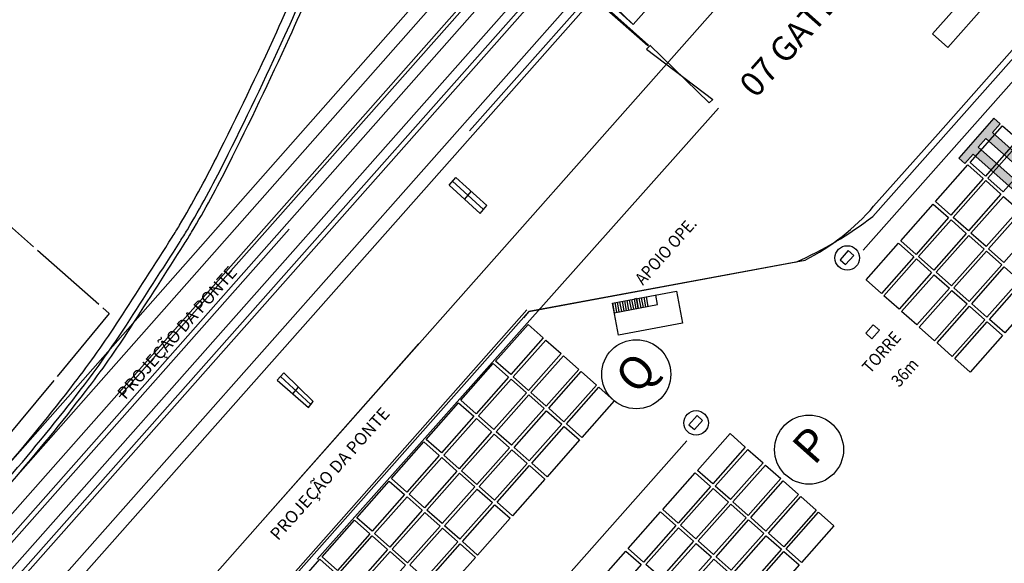
# Model space of a CAD drawing. Units: millimetres. Extents: x 681069 to 701090, y 7455138 to 7470156.
# Drawn here: x 683543 to 683663, y 7468837 to 7468904 of the extents above; entities that cross this region are included whole.
import ezdxf
from ezdxf.enums import TextEntityAlignment as Align
from ezdxf.lldxf.tags import DXFTag

# ---------------------------------------------------------------- set-up
doc = ezdxf.new("R2010")
doc.units = ezdxf.units.MM
doc.linetypes.add('CERCA', pattern=[10.65, 10, -0.25, -0.4])
doc.linetypes.add('DASHEDX2', pattern=[1.5, 1, -0.5])
for name, color, linetype in [('BASE', 7, 'Continuous'), ('CERCA', 9, 'CERCA'), ('CERCA_DE_MADEIRA', 253, 'Continuous'), ('EQP-RTG', 30, 'Continuous'), ('Imagem', 7, 'Continuous'), ('LINHA_PILASTRA', 54, 'Continuous'), ('MEIO-FIO', 1, 'DASHEDX2'), ('MURO', 8, 'Continuous'), ('PILASTRA', 54, 'Continuous'), ('PORTOES', 7, 'Continuous'), ('TEXTO', 7, 'Continuous'), ('TRILHO_FINAL', 9, 'Continuous'), ('VAGA-CARRO', 8, 'Continuous')]:
    doc.layers.add(name, color=color, linetype=linetype)
doc.layers.add('BASE_1', color=252, linetype='Continuous', lineweight=15)
doc.styles.add('ARIAL', font='arial.ttf')
doc.styles.add('ROMANS', font='ROMANS')
doc.styles.get("Standard").update_dxf_attribs({"font": 'arial.ttf'})
tags = doc.linetypes.add('DASHED', pattern=[0.75, 0.5, -0.25]).pattern_tags.tags
tags[6:7] = [DXFTag(74, 4), DXFTag(75, 0), DXFTag(340, '0'), DXFTag(46, 1.0), DXFTag(50, 0.0), DXFTag(44, 0.0), DXFTag(45, 0.0)]
tags[4:5] = [DXFTag(74, 4), DXFTag(75, 0), DXFTag(340, '0'), DXFTag(46, 1.0), DXFTag(50, 0.0), DXFTag(44, 0.0), DXFTag(45, 0.0)]
picture_1 = doc.add_image_def('image1.png', size_in_pixel=(10009, 7508))

# ---------------------------------------------------------------- blocks, each defined once
blk = doc.blocks.new('RTG')
at = {"layer": 'EQP-RTG'}
h = blk.add_hatch(color=256, dxfattribs=at)
h.paths.add_polyline_path([(3.25, 24.5), (-3.25, 24.5), (-3.25, 23.49), (-1.74, 23.49), (-1.74, 1.01), (-3.25, 1.01), (-3.25, 0), (3.25, 0), (3.25, 1.01), (1.81, 1.01), (1.81, 23.49), (3.25, 23.49)])
h.paths.add_polyline_path([(0.74, 23.6), (0.74, 0.9), (-0.67, 0.9), (-0.67, 23.6)], flags=16)
at = {"color": 7}
for p, q in [((3.25, 24.5), (-3.25, 24.5)), ((-3.25, 24.5), (-3.25, 23.49)), ((3.25, 23.49), (3.25, 24.5)), ((-3.25, 23.49), (-1.74, 23.49)), ((-1.74, 23.49), (-1.74, 1.01)), ((0.74, 23.6), (-0.67, 23.6)), ((-0.67, 23.6), (-0.67, 0.9)), ((0.74, 0.9), (0.74, 23.6)), ((1.81, 1.01), (1.81, 23.49)), ((1.81, 23.49), (3.25, 23.49)), ((-1.74, 1.01), (-3.25, 1.01)), ((-3.25, 1.01), (-3.25, 0)), ((-3.25, 0), (3.25, 0)), ((-0.67, 0.9), (0.74, 0.9)), ((3.25, 1.01), (1.81, 1.01)), ((3.25, 0), (3.25, 1.01))]:
    blk.add_line(p, q, dxfattribs=at)

msp = doc.modelspace()

# ---------------------------------------------------------------- linework, layer by layer
at = {"layer": 'BASE'}
for p, q in [((683216.082, 7468429.689), (683604.756, 7468868.206)), ((683216.099, 7468429.407), (683604.981, 7468868.007))]:
    msp.add_line(p, q, dxfattribs=at)
at = {"layer": 'BASE', "linetype": 'DASHED', "ltscale": 35}
msp.add_line((683483.655, 7468742.259), (683591.498, 7468864.048), dxfattribs=at)
at = {"layer": 'BASE', "linetype": 'DASHED', "ltscale": 25, "flags": 128}
msp.add_lwpolyline([(683575.668, 7468878.079), (683497.881, 7468790.349), (683330.734, 7468601.884), (683218.356, 7468475.233), (683149.788, 7468398.026), (683114.073, 7468357.898), (683100.25, 7468342.481), (683097.361, 7468339.408), (683096.276, 7468338.373), (683095.173, 7468337.322), (683094.06, 7468336.26), (683092.943, 7468335.196), (683091.831, 7468334.135), (683090.729, 7468333.084), (683089.645, 7468332.049), (683088.587, 7468331.039), (683087.559, 7468330.058), (683086.563, 7468329.106), (683085.597, 7468328.183), (683084.66, 7468327.289), (683083.753, 7468326.421), (683082.874, 7468325.58), (683082.022, 7468324.765), (683081.196, 7468323.975), (683080.396, 7468323.208), (683079.621, 7468322.465), (683078.87, 7468321.745), (683078.142, 7468321.047), (683077.437, 7468320.369), (683076.753, 7468319.712), (683076.09, 7468319.074), (683075.447, 7468318.455), (683074.823, 7468317.854), (683074.217, 7468317.27), (683073.628, 7468316.702), (683073.057, 7468316.15), (683072.501, 7468315.612), (683071.96, 7468315.089), (683071.434, 7468314.578), (683070.921, 7468314.08), (683070.421, 7468313.594), (683069.932, 7468313.118), (683069.454, 7468312.653), (683068.987, 7468312.196), (683068.529, 7468311.749), (683068.079, 7468311.309), (683067.637, 7468310.876), (683067.202, 7468310.449), (683066.773, 7468310.027), (683066.35, 7468309.61), (683065.931, 7468309.197), (683065.517, 7468308.788), (683065.105, 7468308.381), (683064.697, 7468307.977), (683064.291, 7468307.574), (683063.886, 7468307.172), (683063.482, 7468306.77), (683063.078, 7468306.368), (683062.675, 7468305.967), (683062.273, 7468305.565), (683061.871, 7468305.163), (683061.469, 7468304.762), (683061.067, 7468304.359), (683060.666, 7468303.957), (683060.264, 7468303.554), (683059.863, 7468303.151), (683059.461, 7468302.747), (683059.06, 7468302.343), (683058.659, 7468301.939), (683058.259, 7468301.535), (683057.858, 7468301.131), (683057.458, 7468300.727), (683057.059, 7468300.322), (683056.66, 7468299.918), (683056.261, 7468299.514), (683055.863, 7468299.111), (683055.466, 7468298.707), (683055.07, 7468298.304), (683054.674, 7468297.902), (683054.279, 7468297.5), (683053.885, 7468297.098), (683053.492, 7468296.697), (683053.1, 7468296.297), (683052.708, 7468295.897), (683052.318, 7468295.498), (683051.929, 7468295.1), (683051.542, 7468294.703), (683051.155, 7468294.307), (683050.77, 7468293.912), (683050.386, 7468293.518), (683050.004, 7468293.125), (683049.623, 7468292.733), (683049.243, 7468292.343), (683048.865, 7468291.954), (683048.489, 7468291.566), (683048.115, 7468291.18), (683047.742, 7468290.795), (683047.371, 7468290.411), (683047.001, 7468290.03), (683046.634, 7468289.65), (683046.269, 7468289.271), (683045.905, 7468288.895), (683045.544, 7468288.52), (683045.184, 7468288.148), (683044.827, 7468287.777), (683044.472, 7468287.408), (683044.12, 7468287.042), (683043.77, 7468286.677), (683043.422, 7468286.315), (683043.076, 7468285.955), (683042.733, 7468285.598), (683042.393, 7468285.242), (683042.055, 7468284.89), (683041.719, 7468284.539), (683041.387, 7468284.192), (683041.057, 7468283.846), (683040.729, 7468283.504), (683040.405, 7468283.164), (683040.083, 7468282.826), (683039.764, 7468282.492), (683039.448, 7468282.16), (683039.134, 7468281.831), (683038.824, 7468281.504), (683038.515, 7468281.179), (683038.21, 7468280.858), (683037.906, 7468280.538), (683037.606, 7468280.221), (683037.307, 7468279.905), (683037.011, 7468279.592), (683036.716, 7468279.281), (683036.424, 7468278.972), (683036.134, 7468278.664), (683035.845, 7468278.359), (683035.558, 7468278.054), (683035.273, 7468277.751), (683034.989, 7468277.45), (683034.707, 7468277.15), (683034.426, 7468276.85), (683034.146, 7468276.552), (683033.867, 7468276.255), (683033.589, 7468275.958), (683033.312, 7468275.662), (683033.036, 7468275.367), (683032.761, 7468275.072), (683032.486, 7468274.778), (683032.212, 7468274.484), (683031.938, 7468274.19), (683031.664, 7468273.896), (683031.391, 7468273.602), (683031.118, 7468273.307), (683030.844, 7468273.013), (683030.571, 7468272.718), (683030.297, 7468272.422), (683030.023, 7468272.126), (683029.749, 7468271.83), (683029.474, 7468271.532), (683029.199, 7468271.234), (683028.923, 7468270.934), (683028.646, 7468270.633), (683028.368, 7468270.331), (683028.089, 7468270.028), (683027.809, 7468269.723), (683027.527, 7468269.417), (683027.245, 7468269.109), (683026.961, 7468268.799), (683026.675, 7468268.488), (683026.388, 7468268.174), (683026.099, 7468267.858), (683025.808, 7468267.54), (683025.515, 7468267.22), (683025.221, 7468266.897), (683024.924, 7468266.572), (683024.625, 7468266.244), (683024.323, 7468265.913), (683024.019, 7468265.58), (683023.713, 7468265.243), (683023.404, 7468264.904), (683023.092, 7468264.561), (683022.778, 7468264.215), (683022.46, 7468263.866), (683022.14, 7468263.513), (683021.817, 7468263.157), (683021.49, 7468262.797), (683021.161, 7468262.434), (683020.828, 7468262.067), (683020.492, 7468261.696), (683020.153, 7468261.322), (683019.811, 7468260.944), (683019.465, 7468260.563), (683019.117, 7468260.178), (683018.765, 7468259.789), (683018.411, 7468259.397), (683018.053, 7468259.002), (683017.692, 7468258.603), (683017.329, 7468258.201), (683016.963, 7468257.796), (683016.594, 7468257.388), (683016.222, 7468256.976), (683015.848, 7468256.562), (683015.471, 7468256.144), (683015.091, 7468255.724), (683014.709, 7468255.301), (683014.324, 7468254.875), (683013.938, 7468254.446), (683013.548, 7468254.015), (683013.157, 7468253.581), (683012.763, 7468253.145), (683012.367, 7468252.706), (683011.969, 7468252.265), (683011.569, 7468251.821), (683011.167, 7468251.375), (683010.763, 7468250.927), (683010.357, 7468250.477), (683009.95, 7468250.025), (683009.54, 7468249.571), (683009.129, 7468249.115), (683008.716, 7468248.657), (683008.302, 7468248.197), (683007.886, 7468247.736), (683007.468, 7468247.272), (683007.049, 7468246.808), (683006.629, 7468246.341), (683006.207, 7468245.874), (683005.784, 7468245.404), (683005.36, 7468244.934), (683004.935, 7468244.462), (683004.508, 7468243.989), (683004.081, 7468243.515), (683003.653, 7468243.039), (683003.223, 7468242.563), (683002.793, 7468242.086), (683002.362, 7468241.607), (683001.93, 7468241.128), (683001.497, 7468240.648), (683001.064, 7468240.168), (683000.63, 7468239.687), (683000.196, 7468239.205), (682999.761, 7468238.723), (682999.325, 7468238.24), (682998.89, 7468237.757), (682998.454, 7468237.274), (682998.017, 7468236.79), (682997.581, 7468236.306), (682997.144, 7468235.822), (682996.707, 7468235.338), (682996.27, 7468234.854), (682995.833, 7468234.369), (682995.396, 7468233.885), (682994.959, 7468233.401), (682994.522, 7468232.917), (682994.085, 7468232.433), (682993.648, 7468231.949), (682993.211, 7468231.465), (682992.774, 7468230.982), (682992.338, 7468230.498), (682991.901, 7468230.014), (682991.465, 7468229.531), (682991.028, 7468229.047), (682990.592, 7468228.564), (682990.155, 7468228.08), (682989.719, 7468227.597), (682989.283, 7468227.114), (682988.847, 7468226.63), (682988.411, 7468226.146), (682987.974, 7468225.663), (682987.538, 7468225.179), (682987.102, 7468224.695), (682986.666, 7468224.211), (682986.23, 7468223.727), (682985.794, 7468223.243), (682985.359, 7468222.758), (682984.923, 7468222.273), (682984.487, 7468221.789), (682984.051, 7468221.303), (682983.615, 7468220.818), (682983.179, 7468220.332), (682982.743, 7468219.846), (682982.307, 7468219.36), (682981.871, 7468218.874), (682981.435, 7468218.387), (682980.999, 7468217.899), (682980.563, 7468217.412), (682980.126, 7468216.924), (682979.69, 7468216.435), (682979.254, 7468215.946), (682978.818, 7468215.457), (682978.381, 7468214.967), (682977.945, 7468214.477), (682977.508, 7468213.986), (682977.072, 7468213.495), (682976.635, 7468213.003), (682976.198, 7468212.511), (682975.761, 7468212.018), (682975.324, 7468211.525), (682974.887, 7468211.031), (682974.45, 7468210.536), (682974.012, 7468210.041), (682973.575, 7468209.545), (682973.137, 7468209.048), (682972.7, 7468208.551), (682972.262, 7468208.053), (682971.824, 7468207.554), (682971.386, 7468207.055), (682970.948, 7468206.554), (682970.509, 7468206.053), (682970.071, 7468205.552), (682969.632, 7468205.049), (682969.193, 7468204.546), (682968.754, 7468204.041), (682968.315, 7468203.536), (682967.876, 7468203.031), (682967.436, 7468202.524), (682966.996, 7468202.016), (682966.557, 7468201.508), (682966.117, 7468200.998), (682965.677, 7468200.488), (682965.237, 7468199.977), (682964.796, 7468199.465), (682964.356, 7468198.952), (682963.916, 7468198.438), (682963.475, 7468197.923), (682963.035, 7468197.408), (682962.594, 7468196.892), (682962.154, 7468196.374), (682961.714, 7468195.856), (682961.273, 7468195.337), (682960.833, 7468194.817), (682960.393, 7468194.297), (682959.953, 7468193.775), (682959.513, 7468193.253), (682959.073, 7468192.73), (682958.633, 7468192.206), (682958.194, 7468191.681), (682957.754, 7468191.155), (682957.315, 7468190.629), (682956.876, 7468190.102), (682956.438, 7468189.574), (682955.999, 7468189.045), (682955.561, 7468188.515), (682955.123, 7468187.985), (682954.686, 7468187.453), (682954.249, 7468186.921), (682953.812, 7468186.388), (682953.376, 7468185.855), (682952.94, 7468185.321), (682952.504, 7468184.785), (682952.069, 7468184.25), (682951.634, 7468183.713), (682951.2, 7468183.175), (682950.766, 7468182.637), (682950.333, 7468182.098), (682949.9, 7468181.559), (682949.468, 7468181.018), (682949.036, 7468180.477), (682948.605, 7468179.935), (682948.175, 7468179.393), (682947.745, 7468178.85), (682947.316, 7468178.306), (682946.887, 7468177.761), (682946.459, 7468177.215), (682946.032, 7468176.669), (682945.605, 7468176.123), (682945.179, 7468175.575), (682944.754, 7468175.027), (682944.33, 7468174.478), (682943.906, 7468173.928), (682943.484, 7468173.378), (682943.062, 7468172.827), (682942.641, 7468172.276), (682942.22, 7468171.723), (682941.801, 7468171.17), (682941.383, 7468170.617), (682940.965, 7468170.063), (682940.548, 7468169.508), (682940.133, 7468168.953), (682939.718, 7468168.397), (682939.304, 7468167.84), (682938.891, 7468167.283), (682938.479, 7468166.726), (682938.069, 7468166.168), (682937.659, 7468165.609), (682937.25, 7468165.051), (682936.843, 7468164.492), (682936.437, 7468163.932), (682936.032, 7468163.373), (682935.628, 7468162.813), (682935.225, 7468162.253), (682934.823, 7468161.693), (682934.423, 7468161.133), (682934.024, 7468160.573), (682933.626, 7468160.013), (682933.229, 7468159.454), (682932.834, 7468158.894), (682932.44, 7468158.335), (682932.048, 7468157.776), (682931.657, 7468157.217), (682931.267, 7468156.659), (682930.879, 7468156.101), (682930.492, 7468155.543), (682930.107, 7468154.986), (682929.723, 7468154.43), (682929.341, 7468153.874), (682928.96, 7468153.319), (682928.581, 7468152.765), (682928.203, 7468152.211), (682927.827, 7468151.658), (682927.453, 7468151.106), (682927.08, 7468150.555), (682926.709, 7468150.005), (682926.34, 7468149.456), (682925.973, 7468148.909), (682925.607, 7468148.362), (682925.243, 7468147.816), (682924.88, 7468147.272), (682924.52, 7468146.729), (682924.161, 7468146.187), (682923.804, 7468145.647), (682923.449, 7468145.108), (682923.096, 7468144.571), (682922.745, 7468144.035), (682922.396, 7468143.501), (682922.049, 7468142.968), (682921.704, 7468142.437), (682921.36, 7468141.908), (682921.019, 7468141.38), (682920.68, 7468140.855), (682920.343, 7468140.331), (682920.008, 7468139.809), (682919.675, 7468139.289), (682919.344, 7468138.772), (682919.016, 7468138.256), (682918.689, 7468137.742), (682918.365, 7468137.231), (682918.043, 7468136.722), (682917.723, 7468136.215), (682917.405, 7468135.71), (682917.09, 7468135.208), (682916.777, 7468134.708), (682916.466, 7468134.21), (682916.157, 7468133.714), (682915.851, 7468133.221), (682915.546, 7468132.73), (682915.244, 7468132.241), (682914.944, 7468131.754), (682914.646, 7468131.269), (682914.349, 7468130.786), (682914.055, 7468130.304), (682913.762, 7468129.824), (682913.471, 7468129.345), (682913.182, 7468128.867), (682912.894, 7468128.391), (682912.607, 7468127.915), (682912.322, 7468127.441), (682912.039, 7468126.967), (682911.756, 7468126.493), (682911.475, 7468126.02), (682911.194, 7468125.547), (682910.915, 7468125.074), (682910.636, 7468124.601), (682910.358, 7468124.128), (682910.081, 7468123.654), (682909.805, 7468123.18), (682909.529, 7468122.705), (682909.253, 7468122.23), (682908.978, 7468121.753), (682908.703, 7468121.275), (682908.428, 7468120.796), (682908.154, 7468120.316), (682907.879, 7468119.834), (682907.605, 7468119.35), (682907.33, 7468118.864), (682907.055, 7468118.377), (682906.78, 7468117.887), (682906.504, 7468117.394), (682906.228, 7468116.9), (682905.951, 7468116.403), (682905.674, 7468115.903), (682905.396, 7468115.4), (682905.117, 7468114.894), (682904.837, 7468114.384), (682904.556, 7468113.872), (682904.274, 7468113.356), (682903.991, 7468112.836), (682903.707, 7468112.312), (682903.421, 7468111.785), (682903.135, 7468111.253), (682902.846, 7468110.717), (682902.556, 7468110.177), (682902.264, 7468109.632), (682901.971, 7468109.083), (682901.676, 7468108.528), (682901.379, 7468107.969), (682901.08, 7468107.404), (682900.779, 7468106.834), (682900.475, 7468106.259), (682900.17, 7468105.678), (682899.862, 7468105.092), (682899.552, 7468104.499), (682899.239, 7468103.901), (682898.924, 7468103.296), (682898.606, 7468102.686), (682898.286, 7468102.069), (682897.963, 7468101.446), (682897.638, 7468100.816), (682897.309, 7468100.18), (682896.978, 7468099.538), (682896.645, 7468098.889), (682896.309, 7468098.234), (682895.97, 7468097.573), (682895.629, 7468096.906), (682895.286, 7468096.233), (682894.941, 7468095.555), (682894.593, 7468094.871), (682894.243, 7468094.181), (682893.892, 7468093.486), (682893.538, 7468092.786), (682893.183, 7468092.081), (682892.826, 7468091.372), (682892.468, 7468090.657), (682892.108, 7468089.939), (682891.747, 7468089.215), (682891.385, 7468088.488), (682891.021, 7468087.757), (682890.657, 7468087.022), (682890.292, 7468086.283), (682889.926, 7468085.541), (682889.559, 7468084.796), (682889.191, 7468084.047), (682888.823, 7468083.296), (682888.455, 7468082.541), (682888.086, 7468081.784), (682887.718, 7468081.025), (682887.349, 7468080.263), (682886.98, 7468079.499), (682886.611, 7468078.733), (682886.243, 7468077.965), (682885.875, 7468077.196), (682885.507, 7468076.425), (682885.14, 7468075.653), (682884.774, 7468074.879), (682884.408, 7468074.105), (682884.043, 7468073.33), (682883.679, 7468072.554), (682883.317, 7468071.777), (682882.955, 7468071), (682882.591, 7468070.216), (682882.224, 7468069.42), (682881.85, 7468068.606), (682881.467, 7468067.768), (682881.072, 7468066.901), (682880.664, 7468065.998), (682880.238, 7468065.054), (682879.792, 7468064.06), (682879.315, 7468062.989), (682878.795, 7468061.814), (682878.222, 7468060.507), (682877.584, 7468059.039), (682876.87, 7468057.381), (682876.336, 7468056.133)], dxfattribs=at)
at = {"layer": 'BASE_1'}
for p in [(683611.767, 7468908.541), (683611.935, 7468908.727)]:
    msp.add_line(p, (683617.777, 7468903.137), dxfattribs=at)
at = {"layer": 'BASE_1', "linetype": 'DASHED', "ltscale": 25, "flags": 128}
msp.add_lwpolyline([(683909.201, 7469257.24), (683710.497, 7469033.098), (683554.853, 7468857.574)], dxfattribs=at)
at = {"layer": 'BASE_1'}
msp.add_lwpolyline([(683646.984, 7468864.672), (683647.914, 7468865.722), (683647.15, 7468866.4), (683646.22, 7468865.35)], close=True, dxfattribs=at)
at = {"layer": 'CERCA'}
for points in [[(683528.847, 7468889.581), (683553.615, 7468867.774)], [(683553.615, 7468867.774), (683536.604, 7468847.195)]]:
    msp.add_lwpolyline(points, dxfattribs=at)
at = {"layer": 'CERCA_DE_MADEIRA', "linetype": 'DASHED'}
msp.add_line((683478.77, 7468687.988), (683624.308, 7468852.189), dxfattribs=at)
at = {"layer": 'LINHA_PILASTRA'}
for p, q in [((683595.255, 7468883.474), (683596.059, 7468884.416)), ((683596.059, 7468884.416), (683599.835, 7468880.966)), ((683595.255, 7468883.474), (683599.031, 7468880.024)), ((683599.031, 7468880.024), (683599.835, 7468880.966)), ((683575.008, 7468860.53), (683574.166, 7468859.639)), ((683578.589, 7468857.02), (683575.008, 7468860.53)), ((683574.166, 7468859.639), (683578.001, 7468856.286)), ((683578.001, 7468856.286), (683578.589, 7468857.02))]:
    msp.add_line(p, q, dxfattribs=at)
at = {"layer": 'MEIO-FIO'}
msp.add_lwpolyline([(683486.377, 7468984.149, -0.0000042), (683480.299, 7468960.791, -0.0000005), (683474.411, 7468938.157, 0.0000146)], format="xyb", dxfattribs=at)
at = {"layer": 'MURO'}
msp.add_line((683628.222, 7468892.876), (683579.098, 7468837.713), dxfattribs=at)
for points in [[(683619.533, 7468900.5), (683613.888, 7468905.493)], [(683619.632, 7468900.612), (683613.987, 7468905.605)], [(683619.533, 7468900.5), (683619.632, 7468900.612)]]:
    msp.add_lwpolyline(points, dxfattribs=at)
at = {"layer": 'PILASTRA'}
for points in [[(683595.657, 7468883.945), (683599.433, 7468880.495)], [(683597.143, 7468881.749), (683597.947, 7468882.691)], [(683574.587, 7468860.084), (683578.295, 7468856.653)], [(683576.084, 7468857.963), (683576.799, 7468858.775)]]:
    msp.add_lwpolyline(points, dxfattribs=at)
at = {"layer": 'PORTOES'}
for p, q in [((683619.815, 7468900.527), (683619.387, 7468900.107)), ((683619.387, 7468900.107), (683627.506, 7468893.96)), ((683619.8, 7468900.61), (683627.069, 7468893.532)), ((683627.506, 7468893.96), (683627.069, 7468893.532))]:
    msp.add_line(p, q, dxfattribs=at)
at = {"layer": 'TRILHO_FINAL'}
for p, q in [((683456.844, 7468730.194), (683612.93, 7468906.377)), ((683597.715, 7468890.108), (683612.479, 7468906.773))]:
    msp.add_line(p, q, dxfattribs=at)
for points in [[(683540.389, 7468848.252, 0.0138375), (683549.346, 7468859.234, 0.020641), (683554.83, 7468866.994, 0.0012318), (683561.346, 7468877.126, 0.0087555), (683562.234, 7468878.57, 0.0170138), (683566.747, 7468886.83, 0.0093851), (683574.124, 7468902.213, 0.0126687), (683578.972, 7468913.581, 0.0191734), (683581.691, 7468921.283, 0.0258555), (683583.94, 7468930.116, 0.0377922), (683584.7, 7468936.31, 0.0021187), (683584.978, 7468942.858, 0.0016134), (683585.278, 7468951.459, 0.0019129), (683586.216, 7468985.206, -0.0019999), (683587.12, 7469017.483, -0.0042632), (683587.63, 7469030.082, -0.0031903), (683588.563, 7469046.904, -0.0206807)], [(683541.261, 7468847.581, 0.0138092), (683550.241, 7468858.593, 0.0206345), (683555.731, 7468866.361, 0.0012383), (683562.294, 7468876.567, 0.0087766), (683563.192, 7468878.025, 0.0169928), (683567.72, 7468886.315, 0.0093677), (683575.129, 7468901.762, 0.0126861), (683580.003, 7468913.193, 0.0191185), (683582.75, 7468920.97, 0.0259105), (683585.026, 7468929.904, 0.0378047), (683585.796, 7468936.18, 0.002107), (683586.076, 7468942.8, 0.0016169), (683586.377, 7468951.429, 0.0019071), (683587.317, 7468985.218, -0.0019998), (683588.219, 7469017.441, -0.0042617), (683588.73, 7469030.063, -0.0032118), (683589.66, 7469046.798, -0.0206592)], [(683541.736, 7468847.214, 0.0137938), (683550.73, 7468858.243, 0.020631), (683556.222, 7468866.015, 0.0012418), (683562.812, 7468876.261, 0.0087879), (683563.714, 7468877.728, 0.0169814), (683568.251, 7468886.034, 0.0093584), (683575.676, 7468901.516, 0.0126954), (683580.566, 7468912.981, 0.019089), (683583.328, 7468920.799, 0.02594), (683585.618, 7468929.788, 0.0378114), (683586.394, 7468936.109, 0.0021006), (683586.676, 7468942.768, 0.0016188), (683586.977, 7468951.412, 0.001904), (683587.917, 7468985.225, -0.0019997), (683588.819, 7469017.418, -0.004261), (683589.331, 7469030.052, -0.0032237), (683590.257, 7469046.74, -0.0206473)]]:
    msp.add_lwpolyline(points, format="xyb", dxfattribs=at)
for points in [[(683600.941, 7468916.888), (683540.261, 7468848.174), (683532.694, 7468839.723), (683523.925, 7468829.816), (683517.607, 7468822.644), (683350.357, 7468633.532)], [(683602.246, 7468915.744), (683541.558, 7468847.021), (683533.99, 7468838.569), (683525.226, 7468828.667), (683518.908, 7468821.496), (683351.657, 7468632.382)], [(683604.24, 7468913.996), (683499.812, 7468795.923), (683482.123, 7468775.922), (683473.127, 7468765.878), (683466.995, 7468758.927), (683370.278, 7468649.708), (683353.567, 7468630.741)], [(683605.519, 7468912.875), (683501.086, 7468794.797), (683483.393, 7468774.792), (683474.398, 7468764.749), (683468.269, 7468757.801), (683371.552, 7468648.583), (683354.842, 7468629.617)], [(683361.26, 7468632.635), (683397.567, 7468673.909), (683448.628, 7468731.565), (683607.651, 7468911.006)], [(683362.093, 7468631.902), (683398.399, 7468673.174), (683449.459, 7468730.829), (683608.485, 7468910.274)], [(683362.544, 7468631.506), (683362.544, 7468631.506), (683362.544, 7468631.506), (683398.849, 7468672.777), (683449.908, 7468730.431), (683608.937, 7468909.879)], [(683343.751, 7468612.817), (683362.307, 7468631.368), (683378.72, 7468646.847), (683455.579, 7468731.33), (683611.652, 7468907.498)]]:
    msp.add_lwpolyline(points, dxfattribs=at)
at = {"layer": 'VAGA-CARRO', "color": 250}
for p, q in [((683617.777, 7468903.137), (683745.784, 7469047.56)), ((683775.34, 7469024.271), (683647.083, 7468879.647)), ((683645.907, 7468875.537), (683775.421, 7469021.66)), ((683572.421, 7468842.48), (683712.599, 7469000.828)), ((683637.683, 7468874.06), (683604.981, 7468868.007)), ((683620.741, 7468868.856), (683620.522, 7468870.036)), ((683615.213, 7468869.05), (683615.432, 7468867.87)), ((683615.432, 7468867.87), (683620.741, 7468868.856)), ((683615.508, 7468869.105), (683615.727, 7468867.925)), ((683615.803, 7468869.159), (683616.022, 7468867.98)), ((683616.098, 7468869.214), (683616.317, 7468868.034)), ((683616.393, 7468869.269), (683616.612, 7468868.089)), ((683616.688, 7468869.324), (683616.907, 7468868.144)), ((683616.983, 7468869.378), (683617.202, 7468868.199)), ((683617.278, 7468869.433), (683617.497, 7468868.253)), ((683617.573, 7468869.488), (683617.792, 7468868.308)), ((683618.163, 7468869.597), (683617.868, 7468869.543)), ((683617.868, 7468869.543), (683618.087, 7468868.363)), ((683618.382, 7468868.418), (683618.163, 7468869.597)), ((683618.163, 7468869.597), (683618.382, 7468868.418)), ((683618.458, 7468869.652), (683618.677, 7468868.472)), ((683618.753, 7468869.707), (683618.972, 7468868.527)), ((683619.048, 7468869.762), (683619.267, 7468868.582)), ((683619.343, 7468869.817), (683619.562, 7468868.637)), ((683604.981, 7468868.007), (683604.318, 7468867.258))]:
    msp.add_line(p, q, dxfattribs=at)
at = {"layer": 'VAGA-CARRO', "color": 250, "flags": 128}
msp.add_lwpolyline([(683604.981, 7468868.007), (683638.792, 7468874.317, 0.099905), (683647.194, 7468880.89), (683655.085, 7468889.757), (683774.663, 7469024.931)], format="xyb", dxfattribs=at)
at = {"layer": 'VAGA-CARRO', "color": 250}
for points in [[(683662.367, 7468910.963), (683654.408, 7468901.982), (683656.279, 7468900.324), (683664.238, 7468909.304)], [(683664.856, 7468889.078), (683660.876, 7468884.588), (683659.005, 7468886.246), (683662.985, 7468890.736)], [(683667.026, 7468887.154), (683663.046, 7468882.664), (683661.175, 7468884.322), (683665.155, 7468888.812)], [(683660.611, 7468884.288), (683656.631, 7468879.798), (683654.76, 7468881.456), (683658.74, 7468885.946)], [(683662.781, 7468882.365), (683658.801, 7468877.875), (683656.93, 7468879.533), (683660.91, 7468884.023)], [(683664.951, 7468880.441), (683660.971, 7468875.951), (683659.1, 7468877.609), (683663.08, 7468882.099)], [(683656.365, 7468879.499), (683652.386, 7468875.009), (683650.515, 7468876.667), (683654.495, 7468881.157)], [(683667.121, 7468878.518), (683663.141, 7468874.027), (683661.271, 7468875.686), (683665.25, 7468880.176)], [(683658.536, 7468877.575), (683654.556, 7468873.085), (683652.685, 7468874.743), (683656.665, 7468879.233)], [(683660.706, 7468875.652), (683656.726, 7468871.162), (683654.855, 7468872.82), (683658.835, 7468877.31)], [(683652.12, 7468874.709), (683648.141, 7468870.219), (683646.27, 7468871.877), (683650.249, 7468876.368)], [(683644.084, 7468875.469), (683643.089, 7468874.347), (683643.762, 7468873.75), (683644.757, 7468874.872)], [(683662.876, 7468873.728), (683658.896, 7468869.238), (683657.025, 7468870.896), (683661.005, 7468875.386)], [(683654.291, 7468872.786), (683650.311, 7468868.296), (683648.44, 7468869.954), (683652.42, 7468874.444)], [(683656.461, 7468870.862), (683652.481, 7468866.372), (683650.61, 7468868.03), (683654.59, 7468872.52)], [(683665.046, 7468871.805), (683661.067, 7468867.314), (683659.196, 7468868.973), (683663.175, 7468873.463)], [(683667.217, 7468869.881), (683663.237, 7468865.391), (683661.366, 7468867.049), (683665.346, 7468871.539)], [(683623.809, 7468866.577), (683615.943, 7468865.117), (683615.213, 7468869.05), (683623.079, 7468870.51)], [(683658.631, 7468868.939), (683654.651, 7468864.448), (683652.78, 7468866.107), (683656.76, 7468870.597)], [(683660.801, 7468867.015), (683656.821, 7468862.525), (683654.951, 7468864.183), (683658.93, 7468868.673)], [(683606.757, 7468864.785), (683602.777, 7468860.295), (683600.906, 7468861.953), (683604.886, 7468866.443)], [(683662.971, 7468865.091), (683658.992, 7468860.601), (683657.121, 7468862.26), (683661.101, 7468866.75)], [(683608.927, 7468862.861), (683604.947, 7468858.371), (683603.076, 7468860.029), (683607.056, 7468864.52)], [(683602.511, 7468859.995), (683598.532, 7468855.505), (683596.661, 7468857.163), (683600.641, 7468861.654)], [(683611.097, 7468860.938), (683607.117, 7468856.448), (683605.246, 7468858.106), (683609.226, 7468862.596)], [(683613.267, 7468859.014), (683609.288, 7468854.524), (683607.417, 7468856.182), (683611.396, 7468860.672)], [(683604.682, 7468858.072), (683600.702, 7468853.582), (683598.831, 7468855.24), (683602.811, 7468859.73)], [(683615.438, 7468857.091), (683611.458, 7468852.6), (683609.587, 7468854.259), (683613.567, 7468858.749)], [(683598.266, 7468855.206), (683594.287, 7468850.716), (683592.416, 7468852.374), (683596.395, 7468856.864)], [(683606.852, 7468856.148), (683602.872, 7468851.658), (683601.001, 7468853.316), (683604.981, 7468857.806)], [(683609.022, 7468854.225), (683605.042, 7468849.735), (683603.172, 7468851.393), (683607.151, 7468855.883)], [(683600.437, 7468853.282), (683596.457, 7468848.792), (683594.586, 7468850.45), (683598.566, 7468854.941)], [(683625.586, 7468855.291), (683624.591, 7468854.169), (683625.265, 7468853.572), (683626.26, 7468854.694)], [(683611.192, 7468852.301), (683607.213, 7468847.811), (683605.342, 7468849.469), (683609.322, 7468853.959)], [(683631.482, 7468851.422), (683627.502, 7468846.932), (683625.631, 7468848.59), (683629.611, 7468853.08)], [(683594.021, 7468850.416), (683590.042, 7468845.926), (683588.171, 7468847.585), (683592.15, 7468852.075)], [(683602.607, 7468851.359), (683598.627, 7468846.869), (683596.756, 7468848.527), (683600.736, 7468853.017)], [(683604.777, 7468849.435), (683600.797, 7468844.945), (683598.926, 7468846.603), (683602.906, 7468851.093)], [(683633.652, 7468849.499), (683629.672, 7468845.008), (683627.801, 7468846.667), (683631.781, 7468851.157)], [(683596.192, 7468848.493), (683592.212, 7468844.003), (683590.341, 7468845.661), (683594.321, 7468850.151)], [(683606.947, 7468847.512), (683602.968, 7468843.021), (683601.097, 7468844.68), (683605.076, 7468849.17)], [(683627.237, 7468846.633), (683623.257, 7468842.143), (683621.386, 7468843.801), (683625.366, 7468848.291)], [(683635.822, 7468847.575), (683631.842, 7468843.085), (683629.971, 7468844.743), (683633.951, 7468849.233)], [(683589.776, 7468845.627), (683585.796, 7468841.137), (683583.926, 7468842.795), (683587.905, 7468847.285)], [(683598.362, 7468846.569), (683594.382, 7468842.079), (683592.511, 7468843.737), (683596.491, 7468848.228)], [(683637.992, 7468845.651), (683634.013, 7468841.161), (683632.142, 7468842.82), (683636.121, 7468847.31)], [(683600.532, 7468844.646), (683596.552, 7468840.156), (683594.681, 7468841.814), (683598.661, 7468846.304)], [(683629.407, 7468844.709), (683625.427, 7468840.219), (683623.556, 7468841.877), (683627.536, 7468846.367)], [(683591.946, 7468843.703), (683587.967, 7468839.213), (683586.096, 7468840.871), (683590.076, 7468845.362)], [(683640.163, 7468843.728), (683636.183, 7468839.238), (683634.312, 7468840.896), (683638.292, 7468845.386)], [(683594.117, 7468841.78), (683590.137, 7468837.29), (683588.266, 7468838.948), (683592.246, 7468843.438)], [(683602.702, 7468842.722), (683598.722, 7468838.232), (683596.852, 7468839.89), (683600.831, 7468844.38)], [(683622.991, 7468841.843), (683619.012, 7468837.353), (683617.141, 7468839.011), (683621.121, 7468843.501)], [(683631.577, 7468842.786), (683627.597, 7468838.295), (683625.726, 7468839.954), (683629.706, 7468844.444)], [(683642.333, 7468841.804), (683638.353, 7468837.314), (683636.482, 7468838.972), (683640.462, 7468843.463)], [(683585.531, 7468840.837), (683581.551, 7468836.347), (683579.68, 7468838.006), (683583.66, 7468842.496)], [(683633.747, 7468840.862), (683629.767, 7468836.372), (683627.897, 7468838.03), (683631.876, 7468842.52)], [(683596.287, 7468839.856), (683592.307, 7468835.366), (683590.436, 7468837.024), (683594.416, 7468841.514)], [(683625.162, 7468839.92), (683621.182, 7468835.43), (683619.311, 7468837.088), (683623.291, 7468841.578)], [(683587.701, 7468838.914), (683583.722, 7468834.424), (683581.851, 7468836.082), (683585.83, 7468840.572)], [(683635.917, 7468838.938), (683631.938, 7468834.448), (683630.067, 7468836.107), (683634.047, 7468840.597)], [(683589.872, 7468836.99), (683585.892, 7468832.5), (683584.021, 7468834.158), (683588.001, 7468838.649)], [(683598.457, 7468837.933), (683594.477, 7468833.443), (683592.606, 7468835.101), (683596.586, 7468839.591)], [(683618.746, 7468837.054), (683614.767, 7468832.564), (683612.896, 7468834.222), (683616.875, 7468838.712)], [(683627.332, 7468837.996), (683623.352, 7468833.506), (683621.481, 7468835.164), (683625.461, 7468839.654)], [(683638.088, 7468837.015), (683634.108, 7468832.525), (683632.237, 7468834.183), (683636.217, 7468838.673)], [(683581.286, 7468836.048), (683577.306, 7468831.558), (683575.435, 7468833.216), (683579.415, 7468837.706)], [(683629.502, 7468836.073), (683625.522, 7468831.582), (683623.651, 7468833.241), (683627.631, 7468837.731)]]:
    msp.add_lwpolyline(points, close=True, dxfattribs=at)
for centre, radius in [((683643.961, 7468874.57), 1.5), ((683618.137, 7468860.346), 4.226), ((683625.463, 7468854.392), 1.5), ((683639.283, 7468851.121), 4.226)]:
    msp.add_circle(centre, radius, dxfattribs=at)
msp.add_arc((683619.234, 7468915.805), 45.64, 293.84332, 307.60353, dxfattribs=at)

# ---------------------------------------------------------------- block references
at = {"layer": 'VAGA-CARRO', "color": 250, "rotation": 48.4481760825462}
msp.add_blockref('RTG', (683678.101, 7468872.967), dxfattribs=at)

# ---------------------------------------------------------------- texts
at = {"layer": 'TEXTO', "width": 0.9}
for s, p in [('APOIO OPE.', (683618.96, 7468871.134)), ('TORRE', (683646.755, 7468860.334))]:
    msp.add_text(s, height=1.5, rotation=48.44818, dxfattribs=at).set_placement(p)
at = {"layer": 'TEXTO'}
for p in [(683555.599, 7468857.162), (683574.294, 7468839.91)]:
    msp.add_text('PROJEÇÃO DA PONTE', height=1.5, rotation=48.44818, dxfattribs=at).set_placement(p)
at = {"layer": 'VAGA-CARRO', "color": 250, "style": 'ROMANS'}
msp.add_text('07 GATES', height=3, rotation=48.44818, dxfattribs=at).set_placement((683638.748, 7468900.758), align=Align.CENTER)
at = {"layer": 'VAGA-CARRO', "color": 250, "width": 0.9}
msp.add_text('36m', height=1.5, rotation=48.44818, dxfattribs=at).set_placement((683650.321, 7468858.671))
at = {"layer": 'VAGA-CARRO', "color": 250, "char_height": 2.5, "width": 54.66084, "attachment_point": 1, "rotation": 48.44818, "style": 'ARIAL'}
for s, insert in [('{\\H1.6x;Q}', (683615.241, 7468860.355)), ('{\\H1.6x;P}', (683636.915, 7468851.723))]:
    msp.add_mtext(s, dxfattribs=dict(at, insert=insert))

# ---------------------------------------------------------------- referenced raster images: frames only (the image files are external)
at = {"layer": 'Imagem', "linetype": 'Continuous'}
image = msp.add_image(picture_1, insert=(681068.977, 7455138.062), size_in_units=(20020.666, 15018), dxfattribs=at)
image.dxf.flags = 7

doc.saveas('drawing.dxf')
